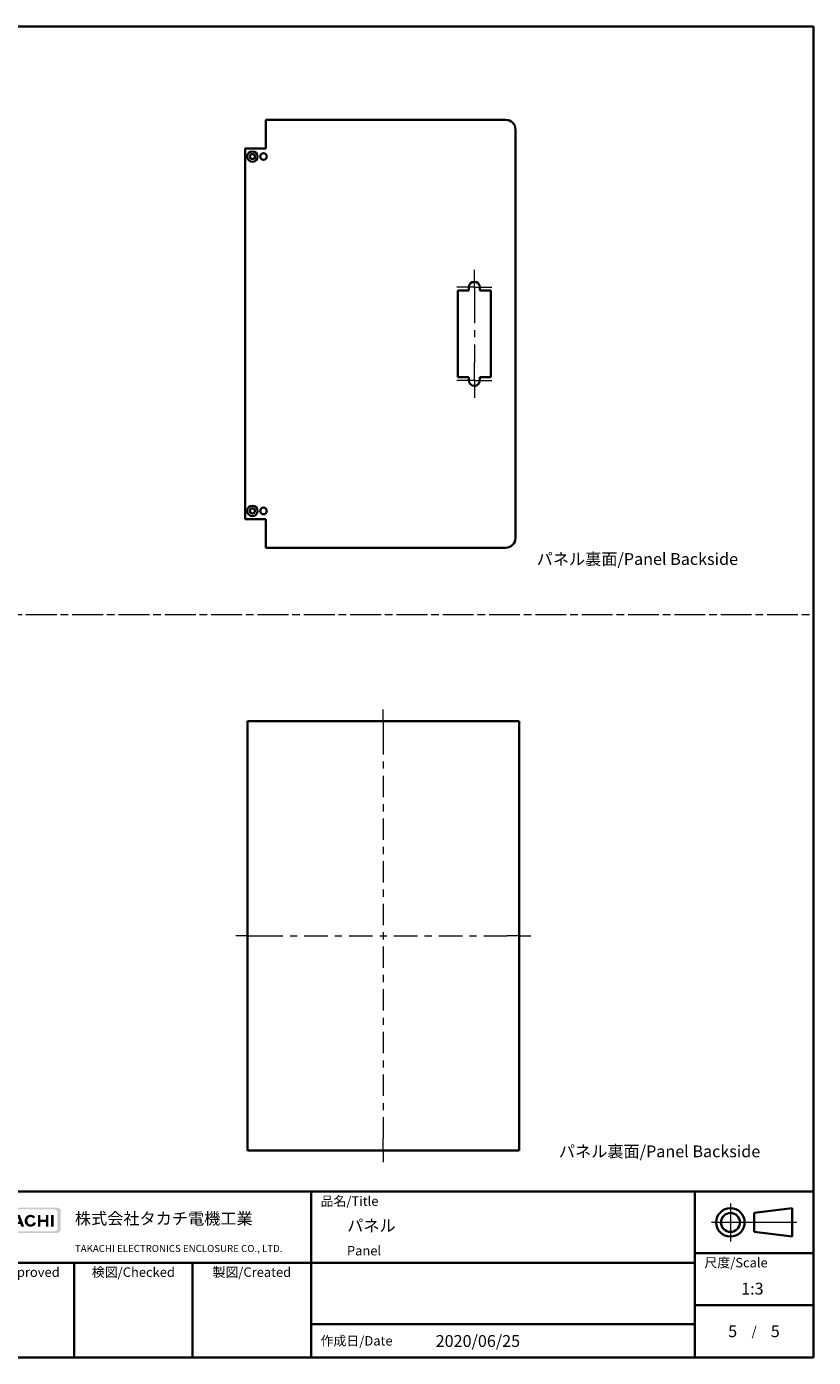
# Model space of a CAD drawing. Units: millimetres. Extents: x 0 to 8056, y 0 to 1405.
# Drawn here: x 7558 to 8056, y 0 to 843 of the extents above; entities that cross this region are included whole.
import ezdxf
from ezdxf.enums import TextEntityAlignment as Align

# ---------------------------------------------------------------- set-up
doc = ezdxf.new("R2010")
doc.units = ezdxf.units.MM
doc.header["$LTSCALE"] = 4.5
doc.linetypes.add('CHAIN', pattern=[0.35429999999999995, 0.2362, -0.0295, 0.0591, -0.0295])
for name, color, linetype, lineweight in [('Border (ISO)', 7, 'Continuous', 35), ('Center Mark (ISO)', 131, 'Continuous', 18), ('Centerline (ISO)', 131, 'Continuous', 18), ('Hatch (ISO)', 1, 'Continuous', 18), ('Sketch Geometry (ISO)', 7, 'Continuous', 18), ('Symbol (ISO)', 7, 'Continuous', 18), ('Title (ISO)', 7, 'Continuous', 35), ('Visible (ISO)', 7, 'Continuous', 35)]:
    doc.layers.add(name, color=color, linetype=linetype, lineweight=lineweight)
doc.styles.add('Note Text (TK)', font='txt')
doc.styles.add('文字スタイル67', font='arial.ttf')

# ---------------------------------------------------------------- blocks, each defined once
blk = doc.blocks.new('図面枠 tk図枠')
at = {"layer": 'Border (ISO)'}
for p, q in [((14.49999999999999, 289), (405.4999999999997, 289)), ((14.49999999999999, 289), (14.50000000000001, 8.000000000000009)), ((405.4999999999997, 289), (405.4999999999997, 8.000000000000009)), ((14.50000000000001, 8.000000000000009), (405.4999999999997, 8.000000000000009))]:
    blk.add_line(p, q, dxfattribs=at)
blk = doc.blocks.new('表題欄 tk表題欄')
at = {"layer": 'Hatch (ISO)'}
h = blk.add_hatch(color=256, dxfattribs=at)
edge = h.paths.add_edge_path(flags=0)
edge.add_arc((95.57537688673351, 236.2990653650367), 0.5958259999999997, 269.9999999999897, 360)
edge.add_line((96.17120288673351, 236.2990653650368), (96.1712028867335, 239.7107813650365))
edge.add_arc((95.5753768867335, 239.7107813650366), 0.5958259999999997, 0, 90.0000000000068)
edge.add_line((95.57537688673342, 240.3066073650366), (79.13710888673356, 240.3066073650366))
edge.add_arc((79.13710888673353, 239.7107813650366), 0.5958259999999997, 89.99999999999744, 180)
edge.add_line((78.54128288673351, 239.7107813650365), (78.54128288673331, 236.2990653650368))
edge.add_arc((79.13710888673332, 236.2990653650365), 0.5958259999999997, 180, 270.0000000000231)
edge.add_line((79.13710888673356, 235.7032393650365), (95.57537688673342, 235.7032393650367))
edge = h.paths.add_edge_path()
edge.add_line((77.83935088673356, 239.9556413650365), (77.83935088673356, 236.0542053650368))
edge.add_arc((78.54128288673346, 236.0542053650367), 0.7019319999998938, 180, 270.0000000000087)
edge.add_line((78.54128288673355, 235.3522733650368), (96.17120288673351, 235.3522733650368))
edge.add_arc((96.17120288673351, 236.0542053650367), 0.7019319999998921, 270, 360)
edge.add_line((96.8731348867334, 236.0542053650368), (96.87313488673352, 239.9556413650365))
edge.add_arc((96.1712028867336, 239.9556413650367), 0.7019319999998921, 0, 90.00000000000873)
edge.add_line((96.1712028867335, 240.6575733650367), (78.54128288673355, 240.6575733650366))
edge.add_arc((78.54128288673355, 239.9556413650365), 0.7019319999999984, 90, 180)
for points in [[(79.07181288673355, 239.1476033650369), (79.07181288673355, 238.6578833650367), (79.92066088673353, 238.6578833650367), (79.92066088673353, 236.6581933650368), (80.50832488673353, 236.6581933650368), (80.50832488673353, 238.6578833650367), (81.35717288673355, 238.6578833650367), (81.35717288673355, 239.1476033650369)], [(85.68407849525303, 236.6581933650368), (84.9434673993943, 237.8918698287545), (84.41792288673358, 237.3246628822781), (84.41792288673358, 236.6581933650368), (83.89555488673355, 236.6581933650368), (83.89555488673355, 239.1476033650369), (84.41792288673358, 239.1476033650369), (84.41792288673358, 238.0993979968839), (85.38913556809511, 239.1476033650369), (86.1069649084727, 239.1476033650369), (85.31925422435492, 238.2974470774499), (86.30334488673353, 236.6581933650368)], [(92.0914293961446, 239.1476033650369), (92.0914293961446, 236.6581933650368), (92.60971639614463, 236.6581933650368), (92.60971639614463, 237.6580383650368), (93.76872039614459, 237.6580383650368), (93.76872039614459, 236.6581933650368), (94.28700739614462, 236.6581933650368), (94.28700739614462, 239.1476033650369), (93.76872039614459, 239.1476033650369), (93.76872039614459, 238.1477583650367), (92.60971639614463, 238.1477583650367), (92.60971639614463, 239.1476033650369)], [(94.8420233961447, 239.1476033650369), (94.8420233961447, 236.6581933650368), (95.3643913961447, 236.6581933650368), (95.3643913961447, 239.1476033650369)]]:
    blk.add_hatch(color=256, dxfattribs=at).paths.add_polyline_path(points)
h = blk.add_hatch(color=256, dxfattribs=at)
h.paths.add_polyline_path([(82.59020695886475, 237.7110913650368), (81.95242681460245, 237.7110913650368), (82.27131688673356, 238.5794973650367)], flags=0)
h.paths.add_polyline_path([(82.77903014574996, 237.1968853650368), (81.76360362771717, 237.1968853650368), (81.56578886050404, 236.6581933650368), (80.94907288673355, 236.6581933650368), (81.86321688673355, 239.1476033650369), (82.67941688673353, 239.1476033650369), (83.59356088673351, 236.6581933650368), (82.97684491296302, 236.6581933650368)])
h = blk.add_hatch(color=256, dxfattribs=at)
h.paths.add_polyline_path([(87.52707281460243, 237.7110913650368), (88.16485295886469, 237.7110913650368), (87.84596288673359, 238.5794973650367)], flags=0)
h.paths.add_polyline_path([(87.14043486050403, 236.6581933650368), (87.3382496277172, 237.1968853650368), (88.35367614574989, 237.1968853650368), (88.551490912963, 236.6581933650368), (89.16820688673344, 236.6581933650368), (88.25406288673351, 239.1476033650369), (87.43786288673356, 239.1476033650369), (86.52371888673358, 236.6581933650368)])
h = blk.add_hatch(color=256, dxfattribs=at)
edge = h.paths.add_edge_path()
edge.add_arc((90.52309888673331, 237.9028983650369), 1.273272000000011, 38.55054079078439, 336.5820184016556)
edge.add_line((91.69149139614443, 237.3968543650369), (91.17255542714857, 237.6216113977801))
edge.add_ellipse((90.52309888673351, 237.9028983650369), major_axis=(0, -0.7998759999999119), ratio=0.8673469387756529, start_angle=128.5505407907963, end_angle=426.582018401653, ccw=False)
edge.add_line((91.09381514418376, 238.3576891122095), (91.51887237036831, 238.6964075050431))
at = {"layer": 'Title (ISO)'}
for p, q in [((74.70882392282105, 244.052739026017), (255.7088239228211, 244.052739026017)), ((74.70882392282105, 209.052739026017), (74.70882392282105, 244.052739026017)), ((149.7088239228211, 244.052739026017), (149.7088239228211, 209.052739026017)), ((230.7088239228211, 244.052739026017), (230.7088239228211, 209.052739026017)), ((255.7088239228211, 244.052739026017), (255.7088239228211, 209.052739026017)), ((243.2088239228211, 239.552739026017), (251.2088239228211, 240.5527390260171)), ((243.2088239228211, 239.552739026017), (243.2088239228211, 235.552739026017)), ((251.2088239228211, 234.552739026017), (251.2088239228211, 240.5527390260171)), ((243.2088239228211, 235.552739026017), (251.2088239228211, 234.552739026017)), ((230.7088239228211, 231.052739026017), (255.7088239228211, 231.052739026017)), ((74.70882392282105, 229.052739026017), (230.7088239228211, 229.052739026017)), ((99.70882392282108, 229.052739026017), (99.70882392282108, 209.052739026017)), ((124.708823922821, 229.052739026017), (124.708823922821, 209.052739026017)), ((230.7088239228211, 220.052739026017), (255.7088239228211, 220.052739026017)), ((149.7088239228211, 216.052739026017), (230.7088239228211, 216.052739026017)), ((255.7088239228211, 209.052739026017), (74.70882392282105, 209.052739026017))]:
    blk.add_line(p, q, dxfattribs=at)
at = {"layer": 'Title (ISO)', "color": 4, "linetype": 'CHAIN', "lineweight": 18, "ltscale": 8.889559745788574}
blk.add_line((238.2088239228211, 241.552739026017), (238.2088239228211, 233.552739026017), dxfattribs=at)
at = {"layer": 'Title (ISO)', "color": 4, "linetype": 'CHAIN', "lineweight": 18, "ltscale": 20.00163269042969}
blk.add_line((252.2088239228211, 237.552739026017), (234.2088239228211, 237.552739026017), dxfattribs=at)
at = {"layer": 'Title (ISO)'}
for radius in [3, 2]:
    blk.add_circle((238.2088239228211, 237.552739026017), radius, dxfattribs=at)
at = {"layer": 'Title (ISO)', "color": 1, "char_height": 2.000000029802321, "line_spacing_factor": 1.5, "style": 'Note Text (TK)'}
for s, insert, width, attachment_point in [('\\fＭＳ Ｐゴシック|b0|i0;品名/Title', (151.708823922821, 242.052739026017), 13.06432723999025, 4), ('\\fＭＳ Ｐゴシック|b0|i0;承認/Approved', (87.20882392282108, 227.052739026017), 19.32163715362549, 5), ('\\fＭＳ Ｐゴシック|b0|i0;検図/Checked', (112.208823922821, 227.052739026017), 18.32748532295227, 5), ('\\fＭＳ Ｐゴシック|b0|i0;製図/Created', (137.2088239228211, 227.052739026017), 17.47368454933166, 5), ('\\fＭＳ Ｐゴシック|b0|i0;尺度/Scale', (232.7088239228211, 229.052739026017), 14.33918118476867, 4), ('\\fＭＳ Ｐゴシック|b0|i0;作成日/Date', (151.708823922821, 212.552739026017), 16.39766097068788, 4)]:
    blk.add_mtext(s, dxfattribs=dict(at, insert=insert, width=width, attachment_point=attachment_point))
at = {"layer": 'Title (ISO)', "color": 7, "line_spacing_factor": 1.5, "style": 'Note Text (TK)'}
for s, insert, char_height, attachment_point in [('株式会社タカチ電機工業', (99.87313488673342, 238.052739026017), 2.5, 4), ('\\fＭＳ Ｐゴシック|b0|i0;/', (243.2088239228211, 214.552739026017), 2.000000029802321, 5)]:
    blk.add_mtext(s, dxfattribs=dict(at, insert=insert, char_height=char_height, attachment_point=attachment_point))
at = {"layer": 'Title (ISO)', "color": 7, "insert": (99.87313488673342, 232.052739026017), "char_height": 1.49859994649887, "width": 48.16879749298095, "attachment_point": 4, "line_spacing_factor": 1.5, "style": 'Note Text (TK)'}
blk.add_mtext('\\fArial|b0|i0;TAKACHI ELECTRONICS ENCLOSURE CO., LTD.', dxfattribs=at)
at = {"layer": 'Title (ISO)', "color": 7}
for tag, p, height, style in [('<品名>_001', (157.027005730843, 235.5754662581048), 2.5, 'Note Text (TK)'), ('<Title>_001', (157.4387011349265, 230.5513747487906), 2.000000029802321, '文字スタイル67'), ('作成日_001', (175.632119106648, 211.2601253517655), 2.5, 'Note Text (TK)'), ('<ページ_No.>_001', (238.0980284456275, 213.302739026017), 2.5, 'Note Text (TK)'), ('<総ページ数>_001', (246.7997329866371, 213.302739026017), 2.5, 'Note Text (TK)')]:
    blk.add_attdef(tag, p, '', height=height, dxfattribs=dict(at, style=style))
at = {"layer": 'Title (ISO)', "color": 7, "style": 'Note Text (TK)'}
for tag, p in [('<尺度>', (243.2088239228211, 223.5527390260171)), ('<承認>', (87.20882392282108, 217.052739026017))]:
    blk.add_attdef(tag, text='', height=2.5, dxfattribs=at).set_placement(p, align=Align.MIDDLE_CENTER)

msp = doc.modelspace()

# ---------------------------------------------------------------- linework, layer by layer
at = {"layer": 'Center Mark (ISO)', "linetype": 'Continuous'}
for p, q in [((7840.981388906731, 677.9217312416408), (7829.98138890673, 677.9217312416408)), ((7840.981388906731, 677.9217312416408), (7851.981388906728, 677.9217312416408)), ((7840.981388906731, 618.9217312416408), (7829.98138890673, 618.9217312416408)), ((7840.981388906731, 618.9217312416408), (7851.981388906728, 618.9217312416408))]:
    msp.add_line(p, q, dxfattribs=at)
at = {"layer": 'Centerline (ISO)'}
for p, q in [((7840.981388906731, 677.9217312416408), (7840.981388906731, 688.9217312416406)), ((7840.981388906731, 677.9217312416408), (7840.981388906731, 666.9217312416408)), ((7840.981388906731, 618.9217312416408), (7840.981388906731, 629.9217312416408)), ((7840.981388906731, 618.9217312416408), (7840.981388906731, 607.9217312416408)), ((7783.335229117517, 402.9792556788023), (7783.335229117517, 410.4792556788023)), ((7783.335229117517, 402.9792556788023), (7783.335229117517, 395.4792556788023)), ((7697.385229117518, 267.0292556788024), (7689.88522911752, 267.0292556788024)), ((7697.385229117518, 267.0292556788024), (7704.885229117518, 267.0292556788024)), ((7869.28522911752, 267.0292556788024), (7861.785229117518, 267.0292556788024)), ((7869.28522911752, 267.0292556788024), (7876.785229117517, 267.0292556788024)), ((7783.335229117517, 131.0792556788024), (7783.335229117517, 138.5792556788024)), ((7783.335229117517, 131.0792556788024), (7783.335229117517, 123.5792556788025))]:
    msp.add_line(p, q, dxfattribs=at)
at = {"layer": 'Centerline (ISO)', "linetype": 'Continuous'}
for p, q in [((7840.981388906731, 666.9217312416408), (7840.981388906731, 655.1717312416408)), ((7840.981388906731, 650.6717312416408), (7840.981388906731, 646.1717312416408)), ((7840.981388906731, 641.6717312416408), (7840.981388906731, 629.9217312416408)), ((7783.335229117517, 395.4792556788023), (7783.335229117517, 381.9392556788025)), ((7783.335229117517, 377.4392556788025), (7783.335229117517, 372.9392556788023)), ((7783.335229117517, 368.4392556788024), (7783.335229117517, 354.8992556788023)), ((7783.335229117517, 350.3992556788023), (7783.335229117517, 345.8992556788023)), ((7783.335229117517, 341.3992556788024), (7783.335229117517, 327.8592556788025)), ((7783.335229117517, 323.3592556788025), (7783.335229117517, 318.8592556788024)), ((7783.335229117517, 314.3592556788024), (7783.335229117517, 300.8192556788025)), ((7783.335229117517, 296.3192556788024), (7783.335229117517, 291.8192556788024)), ((7783.335229117517, 287.3192556788024), (7783.335229117517, 273.7792556788024)), ((7704.885229117518, 267.0292556788024), (7719.785229117518, 267.0292556788024)), ((7724.285229117518, 267.0292556788024), (7728.785229117518, 267.0292556788024)), ((7733.285229117517, 267.0292556788024), (7748.185229117519, 267.0292556788024)), ((7752.685229117517, 267.0292556788024), (7757.185229117517, 267.0292556788024)), ((7761.685229117517, 267.0292556788024), (7776.585229117518, 267.0292556788024)), ((7781.085229117518, 267.0292556788024), (7785.585229117518, 267.0292556788024)), ((7783.335229117517, 269.2792556788024), (7783.335229117517, 264.7792556788024)), ((7790.085229117519, 267.0292556788024), (7804.985229117517, 267.0292556788024)), ((7809.485229117517, 267.0292556788024), (7813.985229117517, 267.0292556788024)), ((7818.485229117517, 267.0292556788024), (7833.385229117517, 267.0292556788024)), ((7837.885229117517, 267.0292556788024), (7842.385229117518, 267.0292556788024)), ((7846.885229117517, 267.0292556788024), (7861.785229117518, 267.0292556788024)), ((7783.335229117517, 260.2792556788024), (7783.335229117517, 246.7392556788025)), ((7783.335229117517, 242.2392556788024), (7783.335229117517, 237.7392556788024)), ((7783.335229117517, 233.2392556788024), (7783.335229117517, 219.6992556788024)), ((7783.335229117517, 215.1992556788024), (7783.335229117517, 210.6992556788024)), ((7783.335229117517, 206.1992556788024), (7783.335229117517, 192.6592556788024)), ((7783.335229117517, 188.1592556788024), (7783.335229117517, 183.6592556788023)), ((7783.335229117517, 179.1592556788024), (7783.335229117517, 165.6192556788024)), ((7783.335229117517, 161.1192556788023), (7783.335229117517, 156.6192556788023)), ((7783.335229117517, 152.1192556788023), (7783.335229117517, 138.5792556788024))]:
    msp.add_line(p, q, dxfattribs=at)
at = {"layer": 'Sketch Geometry (ISO)', "color": 4, "linetype": 'CHAIN', "ltscale": 18.39484596252441}
msp.add_line((6882.500003683411, 470.5494445621463), (8055.612942662138, 470.5494445621463), dxfattribs=at)
at = {"layer": 'Visible (ISO)'}
for p, q in [((7708.981388906728, 783.9217312416408), (7708.981388906728, 765.8217312416407)), ((7860.981388906728, 783.9217312416408), (7708.981388906728, 783.9217312416408)), ((7866.981388906729, 518.9217312416408), (7866.981388906729, 777.9217312416408)), ((7708.981388906728, 765.8217312416407), (7695.981388906727, 765.8217312416407)), ((7695.981388906727, 531.0217312416407), (7695.981388906727, 765.8217312416407)), ((7830.481388906729, 620.9217312416408), (7830.481388906729, 675.9217312416408)), ((7830.481388906729, 675.9217312416408), (7837.48138890673, 675.9217312416408)), ((7837.48138890673, 675.9217312416408), (7837.48138890673, 677.9217312416408)), ((7844.481388906728, 677.9217312416408), (7844.481388906728, 675.9217312416408)), ((7844.481388906728, 675.9217312416408), (7851.48138890673, 675.9217312416408)), ((7851.48138890673, 675.9217312416408), (7851.48138890673, 620.9217312416408)), ((7837.48138890673, 620.9217312416408), (7830.481388906729, 620.9217312416408)), ((7837.48138890673, 618.9217312416408), (7837.48138890673, 620.9217312416408)), ((7851.48138890673, 620.9217312416408), (7844.481388906728, 620.9217312416408)), ((7844.481388906728, 620.9217312416408), (7844.481388906728, 618.9217312416408)), ((7695.981388906727, 531.0217312416407), (7708.981388906728, 531.0217312416407)), ((7708.981388906728, 531.0217312416407), (7708.981388906728, 512.9217312416407)), ((7860.981388906728, 512.9217312416407), (7708.981388906728, 512.9217312416407)), ((7697.385229117518, 131.0792556788024), (7697.385229117518, 402.9792556788023)), ((7869.28522911752, 402.9792556788023), (7697.385229117518, 402.9792556788023)), ((7869.28522911752, 131.0792556788024), (7869.28522911752, 402.9792556788023)), ((7869.28522911752, 131.0792556788024), (7697.385229117518, 131.0792556788024))]:
    msp.add_line(p, q, dxfattribs=at)
for centre, radius in [((7700.481388906728, 760.6717312416408), 3.299999999999998), ((7700.481388906728, 760.6717312416408), 1.6), ((7707.481388906728, 760.6717312416408), 2.1), ((7700.481388906728, 536.1717312416407), 3.299999999999998), ((7700.481388906728, 536.1717312416407), 1.6), ((7707.481388906728, 536.1717312416407), 2.1)]:
    msp.add_circle(centre, radius, dxfattribs=at)
for centre, radius, start, end in [((7860.981388906728, 777.9217312416408), 6.000000000000047, 0, 90), ((7840.981388906731, 677.9217312416408), 3.499999999999996, 0, 180), ((7840.981388906731, 618.9217312416408), 3.499999999999996, 180, 0), ((7860.981388906728, 518.9217312416408), 5.999999999999996, 270, 0)]:
    msp.add_arc(centre, radius, start, end, dxfattribs=at)

# ---------------------------------------------------------------- block references
at = {"xscale": 3, "yscale": 3, "zscale": 3}
msp.add_blockref('図面枠 tk図枠', (6839.09971538346, -23.99999594315136), dxfattribs=at)
ref = msp.add_blockref('表題欄 tk表題欄', (7288.473243614998, -627.1582130212024), dxfattribs=dict(xscale=3, yscale=3, zscale=3))
ref.add_attrib('<品名>_001', 'パネル', (7760.491760821499, 79.73864030110644), dxfattribs={"layer": 'Title (ISO)', "color": 7, "height": 7.5, "style": 'Note Text (TK)'})
ref.add_attrib('<尺度>_001', '1:3', (8009.888015129384, 39.80116367485694), dxfattribs={"layer": 'Title (ISO)', "color": 7, "height": 7.5, "style": 'Note Text (TK)'})
ref.add_attrib('作成日_001', '2020/06/25', (7816.488688510908, 6.622163034094106), dxfattribs={"layer": 'Title (ISO)', "color": 7, "height": 7.5, "style": 'Note Text (TK)'})
ref.add_attrib('<Title>_001', 'Panel', (7760.306400217179, 64.59823046300815), dxfattribs={"layer": 'Title (ISO)', "color": 7, "height": 6.000000089406968, "style": '文字スタイル67'})
ref.add_attrib('<ページ_No.>_001', '5', (8001.678501113916, 12.81395357935891), dxfattribs={"layer": 'Title (ISO)', "color": 7, "height": 7.5, "style": 'Note Text (TK)'})
ref.add_attrib('<総ページ数>_001', '5', (8028.678501113914, 12.81395357935891), dxfattribs={"layer": 'Title (ISO)', "color": 7, "height": 7.5, "style": 'Note Text (TK)'})

# ---------------------------------------------------------------- texts
at = {"layer": 'Symbol (ISO)', "color": 7, "char_height": 7.5, "attachment_point": 4, "line_spacing_factor": 1.5, "style": 'Note Text (TK)'}
for width, insert in [(220.6976273978388, (7880.440867139281, 505.7365725057007)), (228.1050893000401, (7894.511635469574, 130.5048519062602))]:
    msp.add_mtext_dynamic_manual_height_columns('{\\fMS PGothic|b0|i0|c128|p50;パネル裏面/Panel Backside}', width=width, gutter_width=1, heights=[0], dxfattribs=dict(at, insert=insert))

doc.saveas('drawing.dxf')
